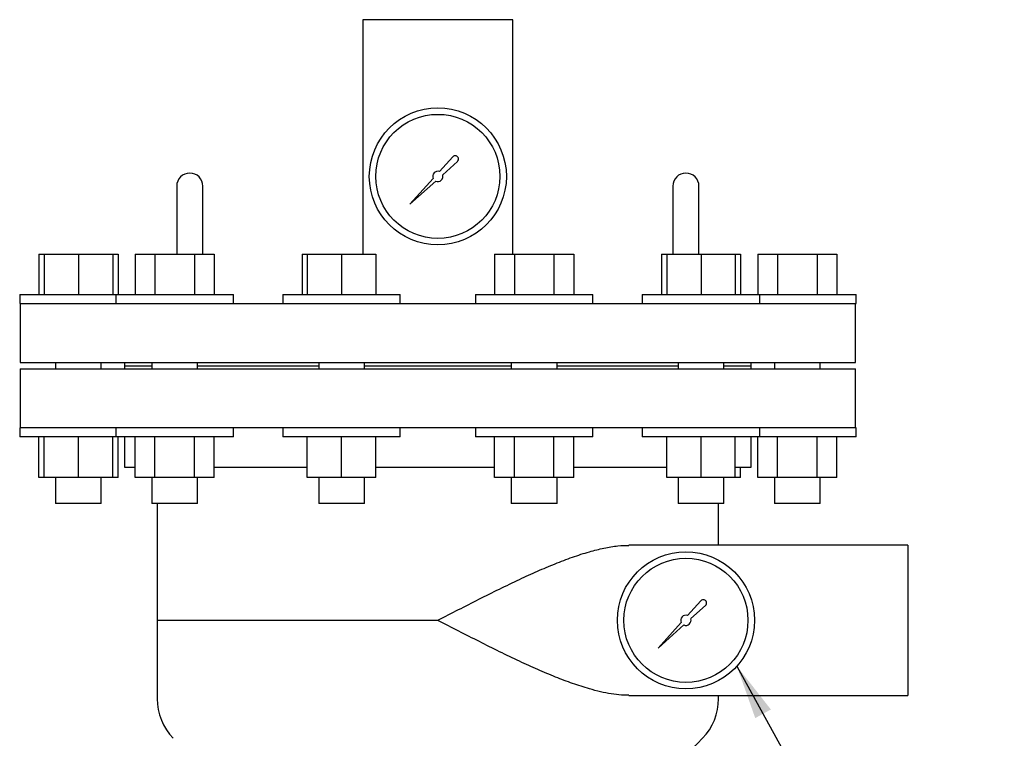
# Model space of a CAD drawing. Units: inches. Extents: x -1 to 171, y -2 to 132.
# Drawn here: x 26 to 45, y 59 to 73 of the extents above; entities that cross this region are included whole.
import ezdxf

# ---------------------------------------------------------------- set-up
doc = ezdxf.new("R2010")
doc.units = ezdxf.units.IN
doc.header["$MEASUREMENT"] = 0
doc.layers.add('DIMENSION', color=7, linetype='Continuous')
doc.dimstyles.get("Standard").update_dxf_attribs({"dimtxt": 0.18, "dimasz": 0.18, "dimexe": 0.18, "dimexo": 0.0625, "dimgap": 0.09, "dimtad": 0, "dimtih": 1, "dimtoh": 1, "dimdec": 4, "dimzin": 0, "dimdsep": 46, "dimtxsty": 'Standard', "dimcen": 0.09, "dimadec": 0, "dimazin": 0, "dimtfac": 1, "dimtdec": 4, "dimtofl": 0, "dimtmove": 0, "dimatfit": 3, "dimfxl": 0, "dimtolj": 1, "dimtzin": 0, "dimarcsym": 0})

msp = doc.modelspace()

# ---------------------------------------------------------------- linework, layer by layer
at = {"color": 7, "linetype": 'Continuous', "lineweight": 25}
for p, q in [((32.482, 72.628), (32.482, 68.141)), ((35.357, 72.628), (32.482, 72.628)), ((35.357, 68.141), (35.357, 72.628)), ((34.206, 70.003), (33.951, 69.721)), ((34.012, 69.66), (34.294, 69.914)), ((33.831, 69.587), (33.385, 69.093)), ((28.919, 69.441), (28.919, 68.691)), ((29.419, 68.691), (29.419, 69.441)), ((33.385, 69.093), (33.879, 69.539)), ((38.419, 69.441), (38.419, 68.691)), ((38.919, 68.691), (38.919, 69.441)), ((28.919, 68.691), (28.919, 68.141)), ((29.419, 68.141), (29.419, 68.691)), ((38.419, 68.691), (38.419, 68.141)), ((38.919, 68.141), (38.919, 68.691)), ((26.279, 68.141), (26.279, 67.365)), ((26.279, 68.141), (26.381, 68.141)), ((26.381, 68.141), (26.381, 67.365)), ((26.381, 68.141), (27.037, 68.141)), ((27.037, 68.141), (27.037, 67.365)), ((27.037, 68.141), (27.693, 68.141)), ((27.693, 68.141), (27.693, 67.365)), ((27.693, 68.141), (27.795, 68.141)), ((27.795, 68.141), (27.795, 67.365)), ((28.124, 68.141), (28.124, 67.365)), ((28.124, 68.141), (28.502, 68.141)), ((28.502, 68.141), (28.502, 67.365)), ((28.502, 68.141), (29.26, 68.141)), ((29.26, 68.141), (29.26, 67.365)), ((29.26, 68.141), (29.639, 68.141)), ((29.639, 68.141), (29.639, 67.365)), ((31.318, 68.141), (31.318, 67.365)), ((31.318, 68.141), (31.419, 68.141)), ((31.419, 68.141), (31.419, 67.365)), ((31.419, 68.141), (32.075, 68.141)), ((32.075, 68.141), (32.075, 67.365)), ((32.075, 68.141), (32.732, 68.141)), ((32.732, 68.141), (32.732, 67.365)), ((35.006, 68.141), (35.006, 67.365)), ((35.006, 68.141), (35.385, 68.141)), ((35.385, 68.141), (35.385, 67.365)), ((35.385, 68.141), (36.142, 68.141)), ((36.142, 68.141), (36.142, 67.365)), ((36.142, 68.141), (36.521, 68.141)), ((36.521, 68.141), (36.521, 67.365)), ((38.2, 68.141), (38.2, 67.365)), ((38.2, 68.141), (38.301, 68.141)), ((38.301, 68.141), (38.301, 67.365)), ((38.301, 68.141), (38.958, 68.141)), ((38.958, 68.141), (38.958, 67.365)), ((38.958, 68.141), (39.614, 68.141)), ((39.614, 68.141), (39.715, 68.141)), ((39.614, 68.141), (39.614, 67.365)), ((39.715, 68.141), (39.715, 67.365)), ((40.044, 68.141), (40.044, 67.365)), ((40.044, 68.141), (40.423, 68.141)), ((40.423, 68.141), (40.423, 67.365)), ((40.423, 68.141), (41.181, 68.141)), ((41.181, 68.141), (41.181, 67.365)), ((41.181, 68.141), (41.559, 68.141)), ((41.559, 68.141), (41.559, 67.365)), ((25.912, 67.365), (25.912, 67.191)), ((25.912, 67.365), (27.037, 67.365)), ((27.037, 67.365), (27.756, 67.365)), ((27.756, 67.365), (27.756, 67.191)), ((27.756, 67.365), (29.444, 67.365)), ((29.444, 67.365), (30.006, 67.365)), ((30.006, 67.191), (30.006, 67.365)), ((30.95, 67.365), (30.95, 67.191)), ((30.95, 67.365), (33.05, 67.365)), ((33.05, 67.365), (33.2, 67.365)), ((33.2, 67.191), (33.2, 67.365)), ((34.639, 67.365), (34.639, 67.191)), ((34.639, 67.365), (36.889, 67.365)), ((36.889, 67.191), (36.889, 67.365)), ((37.833, 67.365), (37.833, 67.191)), ((37.833, 67.365), (40.083, 67.365)), ((40.083, 67.191), (40.083, 67.365)), ((40.083, 67.365), (41.927, 67.365)), ((41.927, 67.191), (41.927, 67.365)), ((25.912, 67.191), (26.42, 67.191)), ((25.919, 67.191), (25.919, 66.066)), ((26.42, 67.191), (27.756, 67.191)), ((27.758, 67.191), (28.817, 67.191)), ((28.817, 67.191), (31.135, 67.191)), ((31.135, 67.191), (32.581, 67.191)), ((32.581, 67.191), (35.258, 67.191)), ((35.258, 67.191), (36.704, 67.191)), ((36.704, 67.191), (39.022, 67.191)), ((39.022, 67.191), (40.081, 67.191)), ((40.083, 67.191), (41.419, 67.191)), ((41.419, 67.191), (41.927, 67.191)), ((41.919, 66.066), (41.919, 67.191)), ((25.919, 66.066), (41.919, 66.066)), ((26.6, 66.066), (26.6, 65.941)), ((27.475, 65.941), (27.475, 66.066)), ((27.919, 66.066), (27.919, 66.003)), ((27.919, 66.003), (27.919, 65.941)), ((27.919, 66.003), (28.444, 66.003)), ((28.444, 66.066), (28.444, 65.941)), ((29.319, 65.941), (29.319, 66.066)), ((29.319, 66.003), (31.638, 66.003)), ((31.638, 66.066), (31.638, 65.941)), ((32.513, 65.941), (32.513, 66.066)), ((32.513, 66.003), (35.326, 66.003)), ((35.326, 66.066), (35.326, 65.941)), ((36.201, 65.941), (36.201, 66.066)), ((36.201, 66.003), (38.52, 66.003)), ((38.52, 66.066), (38.52, 65.941)), ((39.395, 65.941), (39.395, 66.066)), ((39.395, 66.003), (39.919, 66.003)), ((39.919, 66.003), (39.919, 66.066)), ((39.919, 65.941), (39.919, 66.003)), ((40.364, 66.066), (40.364, 65.941)), ((41.239, 65.941), (41.239, 66.066)), ((25.919, 65.941), (25.919, 64.813)), ((25.919, 65.941), (41.919, 65.941)), ((41.919, 64.813), (41.919, 65.941)), ((25.912, 64.813), (25.912, 64.639)), ((26.42, 64.813), (25.912, 64.813)), ((27.756, 64.813), (26.42, 64.813)), ((27.756, 64.813), (27.756, 64.639)), ((28.817, 64.813), (27.758, 64.813)), ((31.135, 64.813), (28.817, 64.813)), ((30.006, 64.639), (30.006, 64.813)), ((30.95, 64.813), (30.95, 64.639)), ((32.581, 64.813), (31.135, 64.813)), ((35.258, 64.813), (32.581, 64.813)), ((33.2, 64.639), (33.2, 64.813)), ((34.639, 64.813), (34.639, 64.639)), ((36.704, 64.813), (35.258, 64.813)), ((39.022, 64.813), (36.704, 64.813)), ((36.889, 64.639), (36.889, 64.813)), ((37.833, 64.813), (37.833, 64.639)), ((40.081, 64.813), (39.022, 64.813)), ((40.083, 64.639), (40.083, 64.813)), ((41.419, 64.813), (40.083, 64.813)), ((41.927, 64.813), (41.419, 64.813)), ((41.927, 64.639), (41.927, 64.813)), ((27.756, 64.639), (25.912, 64.639)), ((26.279, 63.863), (26.279, 64.639)), ((26.381, 63.863), (26.381, 64.639)), ((27.037, 63.863), (27.037, 64.639)), ((27.693, 63.863), (27.693, 64.639)), ((30.006, 64.639), (27.756, 64.639)), ((27.795, 63.863), (27.795, 64.639)), ((27.919, 64.639), (27.919, 64.063)), ((28.124, 63.863), (28.124, 64.639)), ((28.502, 63.863), (28.502, 64.639)), ((29.26, 63.863), (29.26, 64.639)), ((29.639, 63.863), (29.639, 64.639)), ((33.2, 64.639), (30.95, 64.639)), ((31.419, 63.863), (31.419, 64.639)), ((32.075, 63.863), (32.075, 64.639)), ((32.732, 63.863), (32.732, 64.639)), ((36.889, 64.639), (34.639, 64.639)), ((35.006, 63.863), (35.006, 64.639)), ((35.385, 63.863), (35.385, 64.639)), ((36.142, 63.863), (36.142, 64.639)), ((36.521, 63.863), (36.521, 64.639)), ((37.983, 64.639), (37.833, 64.639)), ((40.083, 64.639), (37.983, 64.639)), ((38.301, 63.863), (38.301, 64.639)), ((38.958, 63.863), (38.958, 64.639)), ((39.614, 63.863), (39.614, 64.639)), ((39.919, 64.063), (39.919, 64.639)), ((40.044, 63.863), (40.044, 64.639)), ((40.239, 64.639), (40.083, 64.639)), ((41.927, 64.639), (40.239, 64.639)), ((40.423, 63.863), (40.423, 64.639)), ((41.181, 63.863), (41.181, 64.639)), ((41.559, 63.863), (41.559, 64.639)), ((27.919, 64.063), (28.124, 64.063)), ((29.639, 64.063), (31.419, 64.063)), ((32.732, 64.063), (35.006, 64.063)), ((36.521, 64.063), (38.301, 64.063)), ((39.614, 64.063), (39.919, 64.063)), ((39.715, 63.863), (39.715, 64.063)), ((26.381, 63.863), (26.279, 63.863)), ((27.037, 63.863), (26.381, 63.863)), ((26.6, 63.863), (26.6, 63.365)), ((27.693, 63.863), (27.037, 63.863)), ((27.475, 63.365), (27.475, 63.863)), ((27.795, 63.863), (27.693, 63.863)), ((28.502, 63.863), (28.124, 63.863)), ((28.444, 63.863), (28.444, 63.365)), ((29.26, 63.863), (28.502, 63.863)), ((29.639, 63.863), (29.26, 63.863)), ((29.319, 63.365), (29.319, 63.863)), ((32.075, 63.863), (31.419, 63.863)), ((31.638, 63.863), (31.638, 63.365)), ((32.732, 63.863), (32.075, 63.863)), ((32.513, 63.365), (32.513, 63.863)), ((35.385, 63.863), (35.006, 63.863)), ((35.326, 63.863), (35.326, 63.365)), ((36.142, 63.863), (35.385, 63.863)), ((36.521, 63.863), (36.142, 63.863)), ((36.201, 63.365), (36.201, 63.863)), ((38.958, 63.863), (38.301, 63.863)), ((38.52, 63.863), (38.52, 63.365)), ((39.614, 63.863), (38.958, 63.863)), ((39.395, 63.365), (39.395, 63.863)), ((39.715, 63.863), (39.614, 63.863)), ((40.423, 63.863), (40.044, 63.863)), ((40.364, 63.863), (40.364, 63.365)), ((41.181, 63.863), (40.423, 63.863)), ((41.559, 63.863), (41.181, 63.863)), ((41.239, 63.365), (41.239, 63.863)), ((27.475, 63.365), (26.6, 63.365)), ((28.502, 63.365), (28.444, 63.365)), ((29.319, 63.365), (28.502, 63.365)), ((28.544, 63.365), (28.544, 61.128)), ((31.857, 63.365), (31.638, 63.365)), ((32.513, 63.365), (31.857, 63.365)), ((35.764, 63.365), (35.326, 63.365)), ((36.201, 63.365), (35.764, 63.365)), ((39.176, 63.365), (38.52, 63.365)), ((39.395, 63.365), (39.176, 63.365)), ((39.294, 62.566), (39.294, 63.365)), ((41.181, 63.365), (40.364, 63.365)), ((41.239, 63.365), (41.181, 63.365)), ((42.919, 62.566), (37.578, 62.566)), ((42.919, 62.566), (42.919, 59.691)), ((38.956, 61.503), (38.701, 61.221)), ((38.762, 61.16), (39.044, 61.414)), ((28.544, 61.128), (28.544, 59.628)), ((28.544, 61.128), (33.919, 61.128)), ((38.581, 61.087), (38.135, 60.593)), ((38.135, 60.593), (38.629, 61.039)), ((37.578, 59.691), (42.919, 59.691)), ((39.294, 59.628), (39.294, 59.691))]:
    msp.add_line(p, q, dxfattribs=at)
for centre, radius in [((33.919, 69.628), 1.312), ((33.919, 69.628), 1.188), ((38.669, 61.128), 1.312), ((38.669, 61.128), 1.188)]:
    msp.add_circle(centre, radius, dxfattribs=at)
for centre, radius, start, end in [((34.252, 69.961), 0.0626, 311.9603, 137.9234), ((29.169, 69.441), 0.25, 0, 180), ((33.919, 69.628), 0.0977, 71.1719, 204.6748), ((33.919, 69.628), 0.0977, 245.3252, 18.8281), ((38.669, 69.441), 0.25, 0, 180), ((39.002, 61.461), 0.0626, 311.9603, 137.9234), ((38.669, 61.128), 0.0977, 71.1719, 204.6748), ((38.669, 61.128), 0.0977, 245.3252, 18.8281), ((29.638, 59.628), 1.093, 180, 223.9643), ((38.201, 59.628), 1.093, 316.0357, 0), ((34.669, 63.034), 6, 295.2826, 316.0357)]:
    msp.add_arc(centre, radius, start, end, dxfattribs=at)
for points, knots in [([(33.919, 61.128), (33.92, 61.129), (34.052, 61.197), (34.315, 61.333), (34.707, 61.533), (35.098, 61.728), (35.471, 61.908), (35.827, 62.07), (36.165, 62.213), (36.497, 62.34), (36.81, 62.441), (37.1, 62.514), (37.353, 62.558), (37.507, 62.562), (37.576, 62.563)], [0, 0, 0, 0, 0.000675, 0.10321, 0.205978, 0.308714, 0.411207, 0.502203, 0.593475, 0.684642, 0.775496, 0.855171, 0.935004, 1, 1, 1, 1]), ([(37.577, 59.692), (37.53, 59.693), (37.42, 59.694), (37.238, 59.718), (37.034, 59.758), (36.788, 59.823), (36.501, 59.915), (36.171, 60.041), (35.832, 60.184), (35.474, 60.347), (35.101, 60.526), (34.712, 60.721), (34.319, 60.922), (34.053, 61.059), (33.92, 61.128), (33.919, 61.128)], [0, 0, 0, 0, 0.044537, 0.103505, 0.164065, 0.224636, 0.314468, 0.404326, 0.496587, 0.588863, 0.690509, 0.792164, 0.895743, 0.999325, 1, 1, 1, 1])]:
    msp.add_open_spline(points, degree=3, knots=knots, dxfattribs=at)

# ---------------------------------------------------------------- leaders
at = {"layer": 'DIMENSION'}
msp.add_leader([(39.645, 60.25), (42.766, 54.575), (44.766, 54.575)], dimstyle='Standard', override={"dimscale": 8, "dimtxt": 0.125, "dimasz": 0.13, "dimexe": 0.125, "dimexo": 0.05, "dimgap": 0.06, "dimdec": 2, "dimadec": 2, "dimtdec": 2}, dxfattribs=at)

doc.saveas('drawing.dxf')
